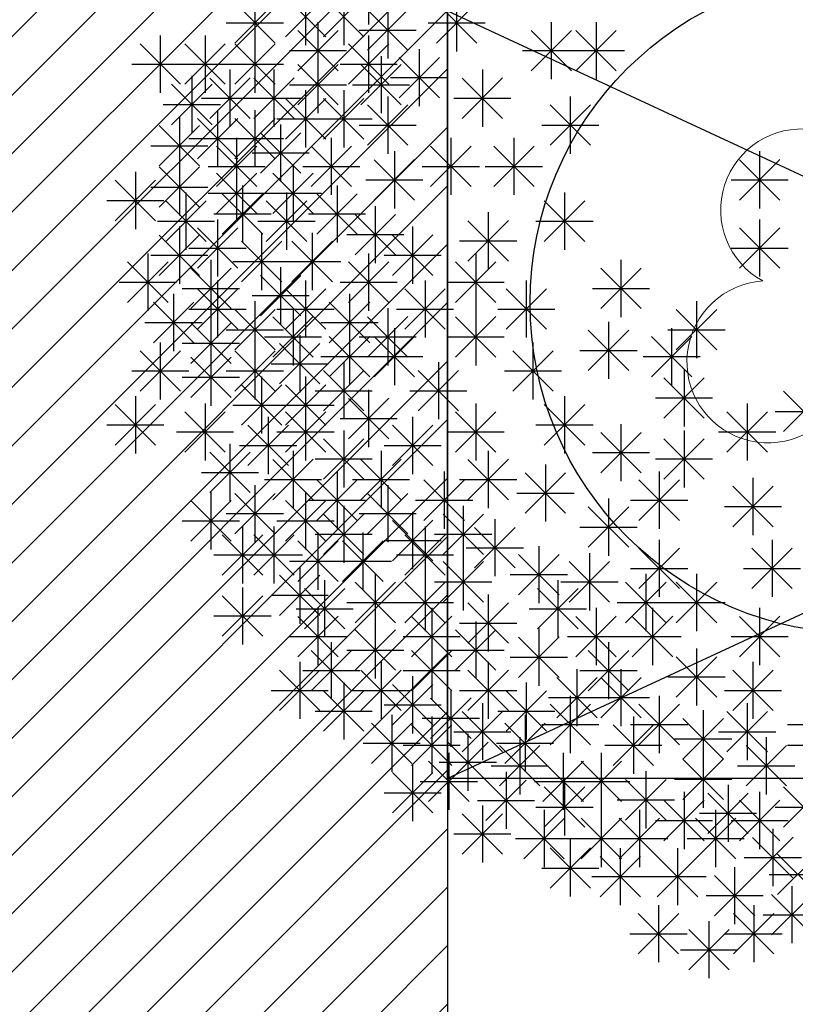
# Model space of a CAD drawing. Units: inches. Extents: x 293183 to 293567, y 9107663 to 9107960.
# Drawn here: x 293274 to 293276, y 9107707 to 9107710 of the extents above; entities that cross this region are included whole.
import ezdxf

# ---------------------------------------------------------------- set-up
doc = ezdxf.new("R2010")
doc.units = ezdxf.units.IN
doc.header["$LTSCALE"] = 0.05
doc.header["$MEASUREMENT"] = 0
doc.layers.get('0').update_dxf_attribs({"lineweight": 0})
for name, color, linetype in [('Hatch', 251, 'Continuous'), ('Médio', 3, 'Continuous'), ('Móveis', 191, 'Continuous'), ('Vegetação', 102, 'Continuous'), ('VEGETAÇÃO2', 102, 'Continuous')]:
    doc.layers.add(name, color=color, linetype=linetype)
doc.layers.add('TOP_LT_Árvore', color=70, linetype='Continuous', lineweight=0)

# ---------------------------------------------------------------- blocks, each defined once
blk = doc.blocks.new('árvores')
at = {"layer": 'TOP_LT_Árvore'}
blk.add_hatch(color=256, dxfattribs=at).paths.add_polyline_path([(0.1205, 0.001, 1), (-0.1205, -0.001, 1)])
blk.add_circle((0, 0), 0.1205, dxfattribs=at)
for centre, start, end in [((-0.0046, 0.5702), 331.7187, 209.2152), ((-0.5702, -0.0046), 61.7187, 299.2152), ((0.5702, 0.0046), 241.7187, 119.2152), ((0.0046, -0.5702), 151.7187, 29.2152)]:
    blk.add_arc(centre, 0.42, start, end, dxfattribs=at)
blk = doc.blocks.new('arbre pl6')
at = {"color": 0, "linetype": 'ByBlock'}
for p, q in [((-1.488, 1.0144), (-1.488, 0.8416)), ((-1.8318, 0.933), (-1.8318, 0.7602)), ((-1.7398, 0.8045), (-1.6175, 0.9268)), ((-1.7398, 0.9267), (-1.6176, 0.8045)), ((-1.6787, 0.952), (-1.6787, 0.7792)), ((-1.6244, 0.8045), (-1.5021, 0.9268)), ((-1.6244, 0.9267), (-1.5022, 0.8045)), ((-1.5633, 0.952), (-1.5633, 0.7792)), ((-1.222, 0.933), (-1.222, 0.7602)), ((-1.8929, 0.7855), (-1.7706, 0.9078)), ((-1.8929, 0.9077), (-1.7707, 0.7855)), ((-1.4303, 0.9113), (-1.4303, 0.7385)), ((-1.2831, 0.7855), (-1.1608, 0.9078)), ((-1.2831, 0.9077), (-1.1609, 0.7855)), ((-1.4914, 0.7638), (-1.3691, 0.8861)), ((-1.4914, 0.886), (-1.3692, 0.7638)), ((-1.9182, 0.8466), (-1.7454, 0.8466)), ((-1.6411, 0.8489), (-1.6411, 0.6761)), ((-1.3084, 0.8466), (-1.1356, 0.8466)), ((-0.936, 0.8489), (-0.936, 0.6761)), ((-0.8005, 0.8489), (-0.8005, 0.6761)), ((-2.1179, 0.8082), (-2.1179, 0.6354)), ((-1.9824, 0.8082), (-1.9824, 0.6354)), ((-1.8318, 0.8082), (-1.8318, 0.6354)), ((-1.7022, 0.7014), (-1.5799, 0.8237)), ((-1.7022, 0.8236), (-1.58, 0.7014)), ((-1.5167, 0.8249), (-1.3439, 0.8249)), ((-1.488, 0.8082), (-1.488, 0.6354)), ((-0.9971, 0.7014), (-0.8748, 0.8237)), ((-0.9971, 0.8236), (-0.8749, 0.7014)), ((-0.8616, 0.7014), (-0.7393, 0.8237)), ((-0.8616, 0.8236), (-0.7394, 0.7014)), ((-2.1789, 0.6607), (-2.0567, 0.783)), ((-2.1789, 0.7829), (-2.0568, 0.6607)), ((-2.0434, 0.6607), (-1.9212, 0.783)), ((-2.0434, 0.7829), (-1.9213, 0.6607)), ((-1.8929, 0.6607), (-1.7706, 0.783)), ((-1.8929, 0.7829), (-1.7707, 0.6607)), ((-1.5491, 0.6607), (-1.4268, 0.783)), ((-1.5491, 0.7829), (-1.4269, 0.6607)), ((-1.7275, 0.7625), (-1.5547, 0.7625)), ((-1.6411, 0.7458), (-1.6411, 0.573)), ((-1.4504, 0.7458), (-1.4504, 0.573)), ((-1.335, 0.7675), (-1.335, 0.5947)), ((-1.0224, 0.7625), (-0.8496, 0.7625)), ((-0.8869, 0.7625), (-0.7141, 0.7625)), ((-2.2043, 0.7218), (-2.0315, 0.7218)), ((-2.0688, 0.7218), (-1.896, 0.7218)), ((-1.9182, 0.7218), (-1.7454, 0.7218)), ((-1.7022, 0.5983), (-1.5799, 0.7206)), ((-1.7022, 0.7205), (-1.58, 0.5983)), ((-1.5744, 0.7218), (-1.4016, 0.7218)), ((-1.5115, 0.5983), (-1.3892, 0.7206)), ((-1.5115, 0.7205), (-1.3893, 0.5983)), ((-1.396, 0.62), (-1.2738, 0.7423)), ((-1.396, 0.7422), (-1.2739, 0.62)), ((-2.0225, 0.6861), (-2.0225, 0.5133)), ((-1.9071, 0.7051), (-1.9071, 0.5323)), ((-1.7741, 0.7051), (-1.7741, 0.5323)), ((-1.1442, 0.7051), (-1.1442, 0.5323)), ((-2.0836, 0.5386), (-1.9613, 0.6609)), ((-2.0836, 0.6608), (-1.9614, 0.5386)), ((-1.9682, 0.5576), (-1.8459, 0.6799)), ((-1.9682, 0.6798), (-1.846, 0.5576)), ((-1.8352, 0.5576), (-1.7129, 0.6799)), ((-1.8352, 0.6798), (-1.713, 0.5576)), ((-1.7275, 0.6594), (-1.5547, 0.6594)), ((-1.5368, 0.6594), (-1.364, 0.6594)), ((-1.4214, 0.6811), (-1.2486, 0.6811)), ((-1.2053, 0.5576), (-1.0831, 0.6799)), ((-1.2053, 0.6798), (-1.0832, 0.5576)), ((-1.6787, 0.6427), (-1.6787, 0.4699)), ((-1.5633, 0.6427), (-1.5633, 0.4699)), ((-2.1089, 0.5997), (-1.9361, 0.5997)), ((-1.9935, 0.6187), (-1.8207, 0.6187)), ((-1.8605, 0.6187), (-1.6877, 0.6187)), ((-1.7398, 0.4952), (-1.6175, 0.6175)), ((-1.7398, 0.6174), (-1.6176, 0.4952)), ((-1.6244, 0.4952), (-1.5021, 0.6175)), ((-1.6244, 0.6174), (-1.5022, 0.4952)), ((-1.4914, 0.4762), (-1.3691, 0.5985)), ((-1.4914, 0.5984), (-1.3692, 0.4762)), ((-1.4303, 0.6237), (-1.4303, 0.4509)), ((-1.2306, 0.6187), (-1.0578, 0.6187)), ((-0.9394, 0.4762), (-0.8171, 0.5985)), ((-0.9394, 0.5984), (-0.8172, 0.4762)), ((-0.8783, 0.6237), (-0.8783, 0.4509)), ((-1.9447, 0.583), (-1.9447, 0.4102)), ((-1.8318, 0.583), (-1.8318, 0.4102)), ((-2.1212, 0.4138), (-1.999, 0.5361)), ((-2.0601, 0.5613), (-2.0601, 0.3885)), ((-2.0058, 0.4355), (-1.8835, 0.5578)), ((-2.0058, 0.5577), (-1.8836, 0.4355)), ((-1.8929, 0.4355), (-1.7706, 0.5578)), ((-1.8929, 0.5577), (-1.7707, 0.4355)), ((-1.7651, 0.5563), (-1.5923, 0.5563)), ((-1.754, 0.5396), (-1.754, 0.3668)), ((-1.6497, 0.5563), (-1.4769, 0.5563)), ((-1.5167, 0.5373), (-1.3439, 0.5373)), ((-0.9647, 0.5373), (-0.7919, 0.5373)), ((-2.1212, 0.536), (-1.999, 0.4138)), ((-1.8151, 0.3921), (-1.6928, 0.5143)), ((-1.8151, 0.5143), (-1.6929, 0.3921)), ((-2.0311, 0.4966), (-1.8583, 0.4966)), ((-1.9182, 0.4966), (-1.7454, 0.4966)), ((-1.887, 0.4989), (-1.887, 0.3261)), ((-1.6009, 0.4989), (-1.6009, 0.3261)), ((-1.2396, 0.4989), (-1.2396, 0.3261)), ((-1.0489, 0.4989), (-1.0489, 0.3261)), ((-2.1465, 0.4749), (-1.9737, 0.4749)), ((-1.9481, 0.3514), (-1.8258, 0.4736)), ((-1.9481, 0.4736), (-1.8259, 0.3514)), ((-1.8404, 0.4532), (-1.6676, 0.4532)), ((-1.662, 0.3514), (-1.5398, 0.4736)), ((-1.662, 0.4736), (-1.5398, 0.3514)), ((-1.4102, 0.4582), (-1.4102, 0.2854)), ((-1.3007, 0.3514), (-1.1784, 0.4736)), ((-1.3007, 0.4736), (-1.1785, 0.3514)), ((-1.11, 0.3514), (-0.9877, 0.4736)), ((-1.11, 0.4736), (-0.9878, 0.3514)), ((-0.3061, 0.4582), (-0.3061, 0.2854)), ((-2.0601, 0.4364), (-2.0601, 0.2636)), ((-1.887, 0.4175), (-1.887, 0.2447)), ((-1.7164, 0.4175), (-1.7164, 0.2447)), ((-1.4713, 0.3107), (-1.349, 0.4329)), ((-1.4713, 0.4328), (-1.3491, 0.3107)), ((-0.3672, 0.3107), (-0.245, 0.4329)), ((-0.3672, 0.4328), (-0.245, 0.3107)), ((-2.1931, 0.3957), (-2.1931, 0.2229)), ((-2.1212, 0.289), (-1.999, 0.4112)), ((-2.1212, 0.4111), (-1.999, 0.289)), ((-1.9734, 0.4125), (-1.8006, 0.4125)), ((-1.9481, 0.27), (-1.8258, 0.3922)), ((-1.9481, 0.3921), (-1.8259, 0.27)), ((-1.7775, 0.27), (-1.6552, 0.3922)), ((-1.7775, 0.3921), (-1.6553, 0.27)), ((-1.6873, 0.4125), (-1.5145, 0.4125)), ((-1.326, 0.4125), (-1.1532, 0.4125)), ((-1.1353, 0.4125), (-0.9625, 0.4125)), ((-2.2542, 0.2482), (-2.132, 0.3705)), ((-2.2542, 0.3704), (-2.132, 0.2482)), ((-1.4966, 0.3718), (-1.3238, 0.3718)), ((-0.3925, 0.3718), (-0.2197, 0.3718)), ((-2.1465, 0.35), (-1.9737, 0.35)), ((-2.0401, 0.3333), (-2.0401, 0.1605)), ((-1.9734, 0.3311), (-1.8006, 0.3311)), ((-1.9305, 0.2075), (-1.8082, 0.3298)), ((-1.9305, 0.3297), (-1.8083, 0.2075)), ((-1.8694, 0.355), (-1.8694, 0.1822)), ((-1.8028, 0.3311), (-1.63, 0.3311)), ((-1.7364, 0.3333), (-1.7364, 0.1605)), ((-1.6445, 0.2075), (-1.5222, 0.3298)), ((-1.6445, 0.3297), (-1.5223, 0.2075)), ((-1.5834, 0.355), (-1.5834, 0.1822)), ((-0.8958, 0.3333), (-0.8958, 0.1605)), ((-2.2795, 0.3093), (-2.1067, 0.3093)), ((-2.1012, 0.1858), (-1.9789, 0.3081)), ((-2.1012, 0.308), (-1.979, 0.1858)), ((-1.7975, 0.1858), (-1.6753, 0.3081)), ((-1.7975, 0.308), (-1.6753, 0.1858)), ((-0.9569, 0.1858), (-0.8346, 0.3081)), ((-0.9569, 0.308), (-0.8347, 0.1858)), ((-1.9558, 0.2686), (-1.783, 0.2686)), ((-1.6698, 0.2686), (-1.497, 0.2686)), ((-1.4679, 0.2926), (-1.4679, 0.1198)), ((-1.1267, 0.2736), (-1.1267, 0.1008)), ((-2.1265, 0.2469), (-1.9537, 0.2469)), ((-1.9447, 0.2519), (-1.9447, 0.0791)), ((-1.8228, 0.2469), (-1.65, 0.2469)), ((-1.529, 0.1451), (-1.4068, 0.2674)), ((-1.529, 0.2673), (-1.4069, 0.1451)), ((-1.1878, 0.1261), (-1.0655, 0.2484)), ((-1.1878, 0.2483), (-1.0656, 0.1261)), ((-0.9822, 0.2469), (-0.8094, 0.2469)), ((-0.3061, 0.2519), (-0.3061, 0.0791)), ((-2.0601, 0.2302), (-2.0601, 0.0574)), ((-2.0058, 0.1044), (-1.8835, 0.2267)), ((-2.0058, 0.2266), (-1.8836, 0.1044)), ((-1.8117, 0.2112), (-1.8117, 0.0384)), ((-1.6587, 0.2112), (-1.6587, 0.0384)), ((-1.355, 0.2302), (-1.355, 0.0574)), ((-0.3672, 0.1044), (-0.245, 0.2267)), ((-0.3672, 0.2266), (-0.245, 0.1044)), ((-2.1212, 0.0827), (-1.999, 0.205)), ((-2.1212, 0.2049), (-1.999, 0.0827)), ((-1.8728, 0.0637), (-1.7505, 0.186)), ((-1.8728, 0.1859), (-1.7506, 0.0637)), ((-1.7197, 0.0637), (-1.5975, 0.186)), ((-1.7197, 0.1859), (-1.5976, 0.0637)), ((-1.5543, 0.2062), (-1.3815, 0.2062)), ((-1.4161, 0.0827), (-1.2938, 0.205)), ((-1.4161, 0.2049), (-1.2939, 0.0827)), ((-1.2131, 0.1872), (-1.0403, 0.1872)), ((-2.0311, 0.1655), (-1.8583, 0.1655)), ((-0.3925, 0.1655), (-0.2197, 0.1655)), ((-2.2166, 0.0013), (-2.0943, 0.1236)), ((-2.2166, 0.1235), (-2.0944, 0.0013)), ((-2.1555, 0.1488), (-2.1555, -0.024)), ((-2.1465, 0.1438), (-1.9737, 0.1438)), ((-1.9648, 0.1298), (-1.9648, -0.043)), ((-1.8981, 0.1248), (-1.7253, 0.1248)), ((-1.7451, 0.1248), (-1.5723, 0.1248)), ((-1.5491, 0.0013), (-1.4268, 0.1236)), ((-1.5491, 0.1235), (-1.4269, 0.0013)), ((-1.488, 0.1488), (-1.488, -0.024)), ((-1.4414, 0.1438), (-1.2686, 0.1438)), ((-1.2254, 0.0013), (-1.1031, 0.1236)), ((-1.2254, 0.1235), (-1.1032, 0.0013)), ((-1.1643, 0.1488), (-1.1643, -0.024)), ((-0.7252, 0.1298), (-0.7252, -0.043)), ((-2.0259, -0.0177), (-1.9036, 0.1046)), ((-2.0259, 0.1045), (-1.9037, -0.0177)), ((-1.754, 0.1081), (-1.754, -0.0647)), ((-0.7863, -0.0177), (-0.664, 0.1046)), ((-0.7863, 0.1045), (-0.6641, -0.0177)), ((-2.2419, 0.0624), (-2.0691, 0.0624)), ((-1.9447, 0.0674), (-1.9447, -0.1054)), ((-1.8151, -0.0394), (-1.6928, 0.0829)), ((-1.8151, 0.0828), (-1.6929, -0.0394)), ((-1.6787, 0.0674), (-1.6787, -0.1054)), ((-1.5744, 0.0624), (-1.4016, 0.0624)), ((-1.3174, 0.0674), (-1.3174, -0.1054)), ((-1.2507, 0.0624), (-1.0779, 0.0624)), ((-1.0113, 0.0674), (-1.0113, -0.1054)), ((-2.0512, 0.0434), (-1.8784, 0.0434)), ((-2.0058, -0.0801), (-1.8835, 0.0422)), ((-2.0058, 0.0421), (-1.8836, -0.0801)), ((-1.7398, -0.0801), (-1.6175, 0.0422)), ((-1.7398, 0.0421), (-1.6176, -0.0801)), ((-1.3785, -0.0801), (-1.2562, 0.0422)), ((-1.3785, 0.0421), (-1.2563, -0.0801)), ((-1.0723, -0.0801), (-0.9501, 0.0422)), ((-1.0723, 0.0421), (-0.9502, -0.0801)), ((-0.8116, 0.0434), (-0.6388, 0.0434)), ((-2.1388, -0.1208), (-2.0165, 0.0015)), ((-2.1388, 0.0014), (-2.0166, -0.1208)), ((-2.0777, 0.0267), (-2.0777, -0.1461)), ((-1.8404, 0.0217), (-1.6676, 0.0217)), ((-1.8318, 0.005), (-1.8318, -0.1678)), ((-1.6068, -0.1208), (-1.4845, 0.0015)), ((-1.6068, 0.0014), (-1.4846, -0.1208)), ((-1.5457, 0.0267), (-1.5457, -0.1461)), ((-0.4968, 0.005), (-0.4968, -0.1678)), ((-2.0311, -0.019), (-1.8583, -0.019)), ((-1.8929, -0.1425), (-1.7706, -0.0202)), ((-1.8929, -0.0203), (-1.7707, -0.1425)), ((-1.7651, -0.019), (-1.5923, -0.019)), ((-1.7164, -0.0167), (-1.7164, -0.1895)), ((-1.4303, -0.0167), (-1.4303, -0.1895)), ((-1.4038, -0.019), (-1.231, -0.019)), ((-1.1643, -0.0167), (-1.1643, -0.1895)), ((-1.0977, -0.019), (-0.9249, -0.019)), ((-0.5579, -0.1425), (-0.4357, -0.0202)), ((-0.5579, -0.0203), (-0.4357, -0.1425)), ((-1.9648, -0.0357), (-1.9648, -0.2085)), ((-1.7775, -0.1642), (-1.6552, -0.0419)), ((-1.7775, -0.042), (-1.6553, -0.1642)), ((-1.4914, -0.1642), (-1.3691, -0.0419)), ((-1.4914, -0.042), (-1.3692, -0.1642)), ((-1.2254, -0.1642), (-1.1031, -0.0419)), ((-1.2254, -0.042), (-1.1032, -0.1642)), ((-0.7628, -0.0574), (-0.7628, -0.2302)), ((-2.1641, -0.0597), (-1.9913, -0.0597)), ((-2.0259, -0.1832), (-1.9036, -0.0609)), ((-2.0259, -0.061), (-1.9037, -0.1832)), ((-1.9182, -0.0814), (-1.7454, -0.0814)), ((-1.6321, -0.0597), (-1.4593, -0.0597)), ((-1.5457, -0.0764), (-1.5457, -0.2492)), ((-1.4102, -0.0764), (-1.4102, -0.2492)), ((-0.8239, -0.2049), (-0.7016, -0.0826)), ((-0.8239, -0.0827), (-0.7017, -0.2049)), ((-0.5832, -0.0814), (-0.4104, -0.0814)), ((-0.5721, -0.0764), (-0.5721, -0.2492)), ((-1.8028, -0.1031), (-1.63, -0.1031)), ((-1.6963, -0.0981), (-1.6963, -0.2709)), ((-1.6068, -0.2239), (-1.4845, -0.1016)), ((-1.6068, -0.1017), (-1.4846, -0.2239)), ((-1.5167, -0.1031), (-1.3439, -0.1031)), ((-1.4713, -0.2239), (-1.349, -0.1016)), ((-1.4713, -0.1017), (-1.3491, -0.2239)), ((-1.2507, -0.1031), (-1.0779, -0.1031)), ((-0.6332, -0.2239), (-0.5109, -0.1016)), ((-0.6332, -0.1017), (-0.511, -0.2239)), ((-2.1789, -0.2673), (-2.0567, -0.145)), ((-2.1789, -0.1451), (-2.0568, -0.2673)), ((-2.1179, -0.1198), (-2.1179, -0.2926)), ((-2.0512, -0.1221), (-1.8784, -0.1221)), ((-1.9648, -0.1388), (-1.9648, -0.3116)), ((-1.8929, -0.2673), (-1.7706, -0.145)), ((-1.8929, -0.1451), (-1.7707, -0.2673)), ((-1.8318, -0.1198), (-1.8318, -0.2926)), ((-1.7574, -0.2456), (-1.6351, -0.1233)), ((-1.7574, -0.1234), (-1.6352, -0.2456)), ((-1.0523, -0.2673), (-0.93, -0.145)), ((-1.0523, -0.1451), (-0.9301, -0.2673)), ((-0.9912, -0.1198), (-0.9912, -0.2926)), ((-0.8492, -0.1438), (-0.6764, -0.1438)), ((-2.0259, -0.2863), (-1.9036, -0.164)), ((-2.0259, -0.1641), (-1.9037, -0.2863)), ((-1.6321, -0.1628), (-1.4593, -0.1628)), ((-1.4966, -0.1628), (-1.3238, -0.1628)), ((-0.6585, -0.1628), (-0.4857, -0.1628)), ((-2.2043, -0.2062), (-2.0315, -0.2062)), ((-1.9182, -0.2062), (-1.7454, -0.2062)), ((-1.7827, -0.1845), (-1.6099, -0.1845)), ((-1.6244, -0.327), (-1.5021, -0.2047)), ((-1.6244, -0.2048), (-1.5022, -0.327)), ((-1.5633, -0.1795), (-1.5633, -0.3523)), ((-1.3383, -0.327), (-1.2161, -0.2047)), ((-1.3383, -0.2048), (-1.2161, -0.327)), ((-1.2772, -0.1795), (-1.2772, -0.3523)), ((-1.0776, -0.2062), (-0.9048, -0.2062)), ((-0.5345, -0.2012), (-0.5345, -0.374)), ((-2.0512, -0.2252), (-1.8784, -0.2252)), ((-1.8117, -0.2229), (-1.8117, -0.3957)), ((-1.6787, -0.2229), (-1.6787, -0.3957)), ((-0.5956, -0.3487), (-0.4733, -0.2265)), ((-0.5956, -0.2265), (-0.4734, -0.3487)), ((-1.8728, -0.3704), (-1.7505, -0.2482)), ((-1.8728, -0.2482), (-1.7506, -0.3704)), ((-1.7398, -0.3704), (-1.6175, -0.2482)), ((-1.7398, -0.2482), (-1.6176, -0.3704)), ((-1.6497, -0.2659), (-1.4769, -0.2659)), ((-1.488, -0.2636), (-1.488, -0.4364)), ((-1.3636, -0.2659), (-1.1908, -0.2659)), ((-0.2342, -0.3894), (-0.112, -0.2672)), ((-0.2342, -0.2672), (-0.112, -0.3894)), ((-2.1931, -0.2826), (-2.1931, -0.4554)), ((-1.5491, -0.4111), (-1.4268, -0.2889)), ((-1.5491, -0.289), (-1.4269, -0.4111)), ((-0.8958, -0.2826), (-0.8958, -0.4554)), ((-0.6209, -0.2876), (-0.4481, -0.2876)), ((-2.2542, -0.4301), (-2.132, -0.3079)), ((-2.2542, -0.3079), (-2.132, -0.4301)), ((-1.9824, -0.3043), (-1.9824, -0.4771)), ((-1.8981, -0.3093), (-1.7253, -0.3093)), ((-1.7651, -0.3093), (-1.5923, -0.3093)), ((-1.6787, -0.3043), (-1.6787, -0.4771)), ((-1.1643, -0.3043), (-1.1643, -0.4771)), ((-0.9569, -0.4301), (-0.8346, -0.3079)), ((-0.9569, -0.3079), (-0.8347, -0.4301)), ((-0.3438, -0.3043), (-0.3438, -0.4771)), ((-2.0434, -0.4518), (-1.9212, -0.3296)), ((-2.0434, -0.3297), (-1.9213, -0.4518)), ((-1.7916, -0.3451), (-1.7916, -0.5179)), ((-1.7398, -0.4518), (-1.6175, -0.3296)), ((-1.7398, -0.3297), (-1.6176, -0.4518)), ((-1.5744, -0.35), (-1.4016, -0.35)), ((-1.355, -0.3451), (-1.355, -0.5179)), ((-1.2254, -0.4518), (-1.1031, -0.3296)), ((-1.2254, -0.3297), (-1.1032, -0.4518)), ((-0.4049, -0.4518), (-0.2826, -0.3296)), ((-0.4049, -0.3297), (-0.2827, -0.4518)), ((-0.2595, -0.3283), (-0.0867, -0.3283)), ((-2.2795, -0.369), (-2.1067, -0.369)), ((-1.8527, -0.4925), (-1.7305, -0.3703)), ((-1.8527, -0.3704), (-1.7306, -0.4925)), ((-1.5633, -0.3858), (-1.5633, -0.5586)), ((-1.4161, -0.4925), (-1.2938, -0.3703)), ((-1.4161, -0.3704), (-1.2939, -0.4925)), ((-0.9822, -0.369), (-0.8094, -0.369)), ((-0.7252, -0.3668), (-0.7252, -0.5396)), ((-0.5345, -0.3858), (-0.5345, -0.5586)), ((-2.0688, -0.3907), (-1.896, -0.3907)), ((-1.7651, -0.3907), (-1.5923, -0.3907)), ((-1.6244, -0.5332), (-1.5021, -0.411)), ((-1.6244, -0.4111), (-1.5022, -0.5332)), ((-1.2507, -0.3907), (-1.0779, -0.3907)), ((-0.7863, -0.5143), (-0.664, -0.392)), ((-0.7863, -0.3921), (-0.6641, -0.5143)), ((-0.5956, -0.5332), (-0.4733, -0.411)), ((-0.5956, -0.4111), (-0.4734, -0.5332)), ((-0.4302, -0.3907), (-0.2574, -0.3907)), ((-1.9071, -0.4265), (-1.9071, -0.5993)), ((-1.878, -0.4315), (-1.7052, -0.4315)), ((-1.4414, -0.4315), (-1.2686, -0.4315)), ((-1.9682, -0.574), (-1.8459, -0.4517)), ((-1.9682, -0.4518), (-1.846, -0.574)), ((-1.7775, -0.5957), (-1.6552, -0.4734)), ((-1.7775, -0.4735), (-1.6553, -0.5957)), ((-1.7164, -0.4482), (-1.7164, -0.621)), ((-1.6497, -0.4722), (-1.4769, -0.4722)), ((-1.5115, -0.5957), (-1.3892, -0.4734)), ((-1.5115, -0.4735), (-1.3893, -0.5957)), ((-1.4504, -0.4482), (-1.4504, -0.621)), ((-1.1878, -0.5957), (-1.0655, -0.4734)), ((-1.1878, -0.4735), (-1.0656, -0.5957)), ((-1.1267, -0.4482), (-1.1267, -0.621)), ((-0.8116, -0.4532), (-0.6388, -0.4532)), ((-0.6209, -0.4722), (-0.4481, -0.4722)), ((-0.9535, -0.4889), (-0.9535, -0.6617)), ((-1.9935, -0.5129), (-1.8207, -0.5129)), ((-1.8028, -0.5346), (-1.63, -0.5346)), ((-1.6445, -0.6581), (-1.5222, -0.5358)), ((-1.6445, -0.5359), (-1.5223, -0.6581)), ((-1.5834, -0.5106), (-1.5834, -0.6834)), ((-1.5368, -0.5346), (-1.364, -0.5346)), ((-1.3208, -0.6581), (-1.1985, -0.5358)), ((-1.3208, -0.5359), (-1.1986, -0.6581)), ((-1.2597, -0.5106), (-1.2597, -0.6834)), ((-1.2131, -0.5346), (-1.0403, -0.5346)), ((-1.0146, -0.6364), (-0.8924, -0.5141)), ((-1.0146, -0.5142), (-0.8924, -0.6364)), ((-0.6709, -0.6581), (-0.5486, -0.5358)), ((-0.6709, -0.5359), (-0.5487, -0.6581)), ((-0.6098, -0.5106), (-0.6098, -0.6834)), ((-0.3262, -0.5296), (-0.3262, -0.7024)), ((-1.8318, -0.5513), (-1.8318, -0.7241)), ((-1.4303, -0.5513), (-1.4303, -0.7241)), ((-0.3873, -0.6771), (-0.265, -0.5548)), ((-0.3873, -0.5549), (-0.2651, -0.6771)), ((-1.9648, -0.573), (-1.9648, -0.7458)), ((-1.8929, -0.6988), (-1.7706, -0.5765)), ((-1.8929, -0.5766), (-1.7707, -0.6988)), ((-1.6787, -0.573), (-1.6787, -0.7458)), ((-1.4914, -0.6988), (-1.3691, -0.5765)), ((-1.4914, -0.5766), (-1.3692, -0.6988)), ((-1.0399, -0.5753), (-0.8671, -0.5753)), ((-0.7628, -0.592), (-0.7628, -0.7648)), ((-2.0259, -0.7205), (-1.9036, -0.5982)), ((-2.0259, -0.5983), (-1.9037, -0.7205)), ((-1.7398, -0.7205), (-1.6175, -0.5982)), ((-1.7398, -0.5983), (-1.6176, -0.7205)), ((-1.6698, -0.597), (-1.497, -0.597)), ((-1.5633, -0.6137), (-1.5633, -0.7865)), ((-1.3461, -0.597), (-1.1733, -0.597)), ((-1.202, -0.6137), (-1.202, -0.7865)), ((-0.8239, -0.7395), (-0.7016, -0.6172)), ((-0.8239, -0.6173), (-0.7017, -0.7395)), ((-0.6962, -0.597), (-0.5234, -0.597)), ((-0.4126, -0.616), (-0.2398, -0.616)), ((-1.9182, -0.6377), (-1.7454, -0.6377)), ((-1.6244, -0.7612), (-1.5021, -0.6389)), ((-1.6244, -0.639), (-1.5022, -0.7612)), ((-1.5167, -0.6377), (-1.3439, -0.6377)), ((-1.355, -0.6327), (-1.355, -0.8055)), ((-1.2631, -0.7612), (-1.1408, -0.6389)), ((-1.2631, -0.639), (-1.1409, -0.7612)), ((-1.1066, -0.6544), (-1.1066, -0.8272)), ((-2.0512, -0.6594), (-1.8784, -0.6594)), ((-1.8694, -0.6761), (-1.8694, -0.8489)), ((-1.7741, -0.6761), (-1.7741, -0.8489)), ((-1.7651, -0.6594), (-1.5923, -0.6594)), ((-1.4161, -0.7802), (-1.2938, -0.6579)), ((-1.4161, -0.658), (-1.2939, -0.7802)), ((-1.3174, -0.6761), (-1.3174, -0.8489)), ((-1.1677, -0.8019), (-1.0454, -0.6796)), ((-1.1677, -0.6797), (-1.0455, -0.8019)), ((-0.8492, -0.6784), (-0.6764, -0.6784)), ((-1.9305, -0.8236), (-1.8082, -0.7013)), ((-1.9305, -0.7014), (-1.8083, -0.8236)), ((-1.8352, -0.8236), (-1.7129, -0.7013)), ((-1.8352, -0.7014), (-1.713, -0.8236)), ((-1.6497, -0.7001), (-1.4769, -0.7001)), ((-1.6411, -0.6951), (-1.6411, -0.8679)), ((-1.5056, -0.6951), (-1.5056, -0.8679)), ((-1.3785, -0.8236), (-1.2562, -0.7013)), ((-1.3785, -0.7014), (-1.2563, -0.8236)), ((-1.2884, -0.7001), (-1.1156, -0.7001)), ((-1.7022, -0.8426), (-1.5799, -0.7203)), ((-1.7022, -0.7204), (-1.58, -0.8426)), ((-1.5667, -0.8426), (-1.4444, -0.7203)), ((-1.5667, -0.7204), (-1.4445, -0.8426)), ((-1.4414, -0.7191), (-1.2686, -0.7191)), ((-1.193, -0.7408), (-1.0202, -0.7408)), ((-0.9736, -0.7358), (-0.9736, -0.9086)), ((-0.6709, -0.8643), (-0.5486, -0.742)), ((-0.6709, -0.7421), (-0.5487, -0.8643)), ((-0.6098, -0.7168), (-0.6098, -0.8896)), ((-0.3296, -0.8643), (-0.2073, -0.742)), ((-0.3296, -0.7421), (-0.2074, -0.8643)), ((-0.2685, -0.7168), (-0.2685, -0.8896)), ((-1.9558, -0.7625), (-1.783, -0.7625)), ((-1.8605, -0.7625), (-1.6877, -0.7625)), ((-1.4038, -0.7625), (-1.231, -0.7625)), ((-1.202, -0.7575), (-1.202, -0.9303)), ((-1.0347, -0.8833), (-0.9124, -0.761)), ((-1.0347, -0.7611), (-0.9125, -0.8833)), ((-0.8205, -0.7575), (-0.8205, -0.9303)), ((-1.7275, -0.7815), (-1.5547, -0.7815)), ((-1.6963, -0.7982), (-1.6963, -0.971)), ((-1.592, -0.7815), (-1.4192, -0.7815)), ((-1.2631, -0.905), (-1.1408, -0.7827)), ((-1.2631, -0.7828), (-1.1409, -0.905)), ((-0.8816, -0.905), (-0.7594, -0.7827)), ((-0.8816, -0.7828), (-0.7594, -0.905)), ((-0.6962, -0.8032), (-0.5234, -0.8032)), ((-0.3549, -0.8032), (-0.1821, -0.8032)), ((-1.7574, -0.9457), (-1.6351, -0.8234)), ((-1.7574, -0.8235), (-1.6352, -0.9457)), ((-1.4679, -0.8199), (-1.4679, -0.9927)), ((-1.3174, -0.8199), (-1.3174, -0.9927)), ((-1.06, -0.8222), (-0.8872, -0.8222)), ((-0.6499, -0.8199), (-0.6499, -0.9927)), ((-0.4968, -0.8199), (-0.4968, -0.9927)), ((-1.8694, -0.8606), (-1.8694, -1.0334)), ((-1.621, -0.8389), (-1.621, -1.0117)), ((-1.529, -0.9674), (-1.4068, -0.8451)), ((-1.529, -0.8452), (-1.4069, -0.9674)), ((-1.3785, -0.9674), (-1.2562, -0.8451)), ((-1.3785, -0.8452), (-1.2563, -0.9674)), ((-1.2884, -0.8439), (-1.1156, -0.8439)), ((-0.9159, -0.8389), (-0.9159, -1.0117)), ((-0.9069, -0.8439), (-0.7341, -0.8439)), ((-0.711, -0.9674), (-0.5887, -0.8451)), ((-0.711, -0.8452), (-0.5888, -0.9674)), ((-0.5579, -0.9674), (-0.4357, -0.8451)), ((-0.5579, -0.8452), (-0.4357, -0.9674)), ((-1.9305, -1.0081), (-1.8082, -0.8858)), ((-1.9305, -0.8859), (-1.8083, -1.0081)), ((-1.7827, -0.8846), (-1.6099, -0.8846)), ((-1.6821, -0.9864), (-1.5598, -0.8641)), ((-1.6821, -0.8642), (-1.5599, -0.9864)), ((-1.1267, -0.8823), (-1.1267, -1.0551)), ((-0.977, -0.9864), (-0.8547, -0.8641)), ((-0.977, -0.8642), (-0.8548, -0.9864)), ((-1.6411, -0.923), (-1.6411, -1.0958)), ((-1.5543, -0.9063), (-1.3815, -0.9063)), ((-1.4038, -0.9063), (-1.231, -0.9063)), ((-1.2973, -0.923), (-1.2973, -1.0958)), ((-1.1878, -1.0298), (-1.0655, -0.9075)), ((-1.1878, -0.9076), (-1.0656, -1.0298)), ((-0.8005, -0.923), (-0.8005, -1.0958)), ((-0.7363, -0.9063), (-0.5635, -0.9063)), ((-0.6298, -0.923), (-0.6298, -1.0958)), ((-0.5832, -0.9063), (-0.4104, -0.9063)), ((-0.3061, -0.923), (-0.3061, -1.0958)), ((-1.9558, -0.947), (-1.783, -0.947)), ((-1.7074, -0.9253), (-1.5346, -0.9253)), ((-1.7022, -1.0705), (-1.5799, -0.9482)), ((-1.7022, -0.9483), (-1.58, -1.0705)), ((-1.3584, -1.0705), (-1.2361, -0.9482)), ((-1.3584, -0.9483), (-1.2362, -1.0705)), ((-1.0023, -0.9253), (-0.8295, -0.9253)), ((-0.8616, -1.0705), (-0.7393, -0.9482)), ((-0.8616, -0.9483), (-0.7394, -1.0705)), ((-0.6909, -1.0705), (-0.5687, -0.9482)), ((-0.6909, -0.9483), (-0.5687, -1.0705)), ((-0.3672, -1.0705), (-0.245, -0.9482)), ((-0.3672, -0.9483), (-0.245, -1.0705)), ((-1.4679, -0.9637), (-1.4679, -1.1365)), ((-1.2131, -0.9687), (-1.0403, -0.9687)), ((-1.1643, -0.9637), (-1.1643, -1.1365)), ((-1.7275, -1.0094), (-1.5547, -1.0094)), ((-1.529, -1.1112), (-1.4068, -0.989)), ((-1.529, -0.989), (-1.4069, -1.1112)), ((-1.3837, -1.0094), (-1.2109, -1.0094)), ((-1.2254, -1.1112), (-1.1031, -0.989)), ((-1.2254, -0.989), (-1.1032, -1.1112)), ((-1.0347, -1.1329), (-0.9124, -1.0107)), ((-1.0347, -1.0108), (-0.9125, -1.1329)), ((-0.9736, -0.9854), (-0.9736, -1.1582)), ((-0.8869, -1.0094), (-0.7141, -1.0094)), ((-0.7162, -1.0094), (-0.5434, -1.0094)), ((-0.3925, -1.0094), (-0.2197, -1.0094)), ((-1.6009, -1.0261), (-1.6009, -1.1989)), ((-1.2973, -1.0261), (-1.2973, -1.1989)), ((-0.7628, -1.0261), (-0.7628, -1.1989)), ((-1.662, -1.1736), (-1.5398, -1.0514)), ((-1.662, -1.0515), (-1.5398, -1.1736)), ((-1.5543, -1.0501), (-1.3815, -1.0501)), ((-1.3584, -1.1736), (-1.2361, -1.0514)), ((-1.3584, -1.0515), (-1.2362, -1.1736)), ((-1.2507, -1.0501), (-1.0779, -1.0501)), ((-1.06, -1.0718), (-0.8872, -1.0718)), ((-0.8239, -1.1736), (-0.7016, -1.0514)), ((-0.8239, -1.0515), (-0.7017, -1.1736)), ((-0.5579, -1.1926), (-0.4357, -1.0704)), ((-0.5579, -1.0704), (-0.4357, -1.1926)), ((-0.4968, -1.0451), (-0.4968, -1.2179)), ((-1.6963, -1.0858), (-1.6963, -1.2586)), ((-1.4504, -1.0858), (-1.4504, -1.2586)), ((-1.1267, -1.0858), (-1.1267, -1.2586)), ((-0.3262, -1.0858), (-0.3262, -1.2586)), ((-1.7574, -1.2333), (-1.6351, -1.1111)), ((-1.7574, -1.1112), (-1.6352, -1.2333)), ((-1.6873, -1.1125), (-1.5145, -1.1125)), ((-1.5115, -1.2333), (-1.3892, -1.1111)), ((-1.5115, -1.1112), (-1.3893, -1.2333)), ((-1.3837, -1.1125), (-1.2109, -1.1125)), ((-1.355, -1.1293), (-1.355, -1.3021)), ((-1.1878, -1.2333), (-1.0655, -1.1111)), ((-1.1878, -1.1112), (-1.0656, -1.2333)), ((-0.8582, -1.1076), (-0.8582, -1.2804)), ((-0.8492, -1.1125), (-0.6764, -1.1125)), ((-0.7252, -1.1076), (-0.7252, -1.2804)), ((-0.3873, -1.2333), (-0.265, -1.1111)), ((-0.3873, -1.1112), (-0.2651, -1.2333)), ((-1.5633, -1.1483), (-1.5633, -1.3211)), ((-1.4161, -1.2768), (-1.2938, -1.1545)), ((-1.4161, -1.1546), (-1.2939, -1.2768)), ((-1.0113, -1.1483), (-1.0113, -1.3211)), ((-0.9193, -1.255), (-0.797, -1.1328)), ((-0.9193, -1.1329), (-0.7971, -1.255)), ((-0.7863, -1.255), (-0.664, -1.1328)), ((-0.7863, -1.1329), (-0.6641, -1.255)), ((-0.5832, -1.1315), (-0.4104, -1.1315)), ((-1.7827, -1.1722), (-1.6099, -1.1722)), ((-1.6244, -1.2958), (-1.5021, -1.1735)), ((-1.6244, -1.1736), (-1.5022, -1.2958)), ((-1.5368, -1.1722), (-1.364, -1.1722)), ((-1.2396, -1.17), (-1.2396, -1.3428)), ((-1.2131, -1.1722), (-1.0403, -1.1722)), ((-1.0723, -1.2958), (-0.9501, -1.1735)), ((-1.0723, -1.1736), (-0.9502, -1.2958)), ((-0.8783, -1.189), (-0.8783, -1.3618)), ((-0.6098, -1.189), (-0.6098, -1.3618)), ((-0.4126, -1.1722), (-0.2398, -1.1722)), ((-1.4414, -1.2157), (-1.2686, -1.2157)), ((-1.3007, -1.3175), (-1.1784, -1.1952)), ((-1.3007, -1.1953), (-1.1785, -1.3175)), ((-1.1442, -1.2107), (-1.1442, -1.3835)), ((-0.9446, -1.194), (-0.7718, -1.194)), ((-0.9394, -1.3365), (-0.8171, -1.2142)), ((-0.9394, -1.2143), (-0.8172, -1.3365)), ((-0.8116, -1.194), (-0.6388, -1.194)), ((-0.6709, -1.3365), (-0.5486, -1.2142)), ((-0.6709, -1.2143), (-0.5487, -1.3365)), ((-0.3438, -1.2107), (-0.3438, -1.3835)), ((-1.6497, -1.2347), (-1.4769, -1.2347)), ((-1.4183, -1.2457), (-1.4183, -1.4185)), ((-1.2053, -1.3582), (-1.0831, -1.2359)), ((-1.2053, -1.236), (-1.0832, -1.3582)), ((-1.0977, -1.2347), (-0.9249, -1.2347)), ((-1.0151, -1.2457), (-1.0151, -1.4185)), ((-0.4768, -1.2324), (-0.4768, -1.4052)), ((-0.4049, -1.3582), (-0.2826, -1.2359)), ((-0.4049, -1.236), (-0.2827, -1.3582)), ((-1.4794, -1.3932), (-1.3571, -1.2709)), ((-1.4794, -1.271), (-1.3572, -1.3932)), ((-1.3584, -1.3989), (-1.2361, -1.2766)), ((-1.3584, -1.2767), (-1.2362, -1.3989)), ((-1.326, -1.2564), (-1.1532, -1.2564)), ((-1.2973, -1.2514), (-1.2973, -1.4242)), ((-1.0762, -1.3932), (-0.9539, -1.2709)), ((-1.0762, -1.271), (-0.954, -1.3932)), ((-0.9647, -1.2754), (-0.7919, -1.2754)), ((-0.7486, -1.3989), (-0.6264, -1.2766)), ((-0.7486, -1.2767), (-0.6265, -1.3989)), ((-0.6962, -1.2754), (-0.5234, -1.2754)), ((-0.6876, -1.2514), (-0.6876, -1.4242)), ((-0.5379, -1.3799), (-0.4156, -1.2576)), ((-0.5379, -1.2577), (-0.4157, -1.3799)), ((-0.2219, -1.2754), (-0.0491, -1.2754)), ((-1.2306, -1.2971), (-1.0578, -1.2971)), ((-1.1879, -1.3033), (-1.1879, -1.4761)), ((-0.4302, -1.2971), (-0.2574, -1.2971)), ((-1.5047, -1.3321), (-1.3319, -1.3321)), ((-1.3837, -1.3378), (-1.2109, -1.3378)), ((-1.249, -1.4508), (-1.1267, -1.3285)), ((-1.249, -1.3286), (-1.1268, -1.4508)), ((-1.1015, -1.3321), (-0.9287, -1.3321)), ((-1.0924, -1.4613), (-0.9701, -1.339)), ((-1.0924, -1.3391), (-0.9702, -1.4613)), ((-1.0313, -1.3138), (-1.0313, -1.4866)), ((-0.774, -1.3378), (-0.6012, -1.3378)), ((-0.5632, -1.3188), (-0.3904, -1.3188)), ((-0.3472, -1.4613), (-0.2249, -1.339)), ((-0.3472, -1.3391), (-0.225, -1.4613)), ((-0.2861, -1.3138), (-0.2861, -1.4866)), ((-0.2219, -1.3378), (-0.0491, -1.3378)), ((-1.2455, -1.3609), (-1.2455, -1.5337)), ((-0.8999, -1.3609), (-0.8999, -1.5337)), ((-0.7847, -1.3609), (-0.7847, -1.5337)), ((-0.4768, -1.3545), (-0.4768, -1.5273)), ((-1.355, -1.3952), (-1.355, -1.568)), ((-1.3066, -1.5084), (-1.1843, -1.3861)), ((-1.3066, -1.3862), (-1.1844, -1.5084)), ((-1.2743, -1.3897), (-1.1015, -1.3897)), ((-0.961, -1.5084), (-0.8387, -1.3861)), ((-0.961, -1.3862), (-0.8388, -1.5084)), ((-0.8458, -1.5084), (-0.7235, -1.3861)), ((-0.8458, -1.3862), (-0.7236, -1.5084)), ((-0.5379, -1.502), (-0.4156, -1.3797)), ((-0.5379, -1.3798), (-0.4157, -1.502)), ((-1.4161, -1.5427), (-1.2938, -1.4204)), ((-1.4161, -1.4205), (-1.2939, -1.5427)), ((-1.1177, -1.4002), (-0.9449, -1.4002)), ((-1.0727, -1.4185), (-1.0727, -1.5913)), ((-0.6499, -1.4169), (-0.6499, -1.5897)), ((-0.3725, -1.4002), (-0.1997, -1.4002)), ((-1.3319, -1.4473), (-1.1591, -1.4473)), ((-1.1338, -1.566), (-1.0115, -1.4437)), ((-1.1338, -1.4438), (-1.0116, -1.566)), ((-0.9863, -1.4473), (-0.8135, -1.4473)), ((-0.8958, -1.4386), (-0.8958, -1.6114)), ((-0.8711, -1.4473), (-0.6983, -1.4473)), ((-0.711, -1.5644), (-0.5887, -1.4421)), ((-0.711, -1.4422), (-0.5888, -1.5644)), ((-0.5632, -1.4409), (-0.3904, -1.4409)), ((-0.4015, -1.4576), (-0.4015, -1.6304)), ((-1.4414, -1.4816), (-1.2686, -1.4816)), ((-0.9569, -1.5861), (-0.8346, -1.4638)), ((-0.9569, -1.4639), (-0.8347, -1.5861)), ((-0.5345, -1.4793), (-0.5345, -1.6521)), ((-0.4626, -1.6051), (-0.3403, -1.4828)), ((-0.4626, -1.4829), (-0.3404, -1.6051)), ((-0.3061, -1.4793), (-0.3061, -1.6521)), ((-0.2342, -1.5861), (-0.112, -1.4638)), ((-0.2342, -1.4639), (-0.112, -1.5861)), ((-1.1591, -1.5049), (-0.9863, -1.5049)), ((-0.7363, -1.5033), (-0.5635, -1.5033)), ((-0.5956, -1.6268), (-0.4733, -1.5045)), ((-0.5956, -1.5046), (-0.4734, -1.6268)), ((-0.3672, -1.6268), (-0.245, -1.5045)), ((-0.3672, -1.5046), (-0.245, -1.6268)), ((-1.2053, -1.6675), (-1.0831, -1.5452)), ((-1.2053, -1.5453), (-1.0832, -1.6675)), ((-1.1442, -1.52), (-1.1442, -1.6928)), ((-0.9822, -1.525), (-0.8094, -1.525)), ((-0.9575, -1.5337), (-0.9575, -1.7065)), ((-0.7847, -1.5337), (-0.7847, -1.7065)), ((-0.6695, -1.5337), (-0.6695, -1.7065)), ((-0.4879, -1.544), (-0.3151, -1.544)), ((-0.4391, -1.5337), (-0.4391, -1.7065)), ((-0.2595, -1.525), (-0.0867, -1.525)), ((-1.0186, -1.6812), (-0.8963, -1.5589)), ((-1.0186, -1.559), (-0.8964, -1.6812)), ((-0.8458, -1.6812), (-0.7235, -1.5589)), ((-0.8458, -1.559), (-0.7236, -1.6812)), ((-0.7306, -1.6812), (-0.6083, -1.5589)), ((-0.7306, -1.559), (-0.6084, -1.6812)), ((-0.6209, -1.5657), (-0.4481, -1.5657)), ((-0.5002, -1.6812), (-0.3779, -1.5589)), ((-0.5002, -1.559), (-0.378, -1.6812)), ((-0.3925, -1.5657), (-0.2197, -1.5657)), ((-1.2306, -1.6064), (-1.0578, -1.6064)), ((-0.2663, -1.5913), (-0.2663, -1.7641)), ((-1.0439, -1.6201), (-0.8711, -1.6201)), ((-0.8783, -1.6231), (-0.8783, -1.7959)), ((-0.8711, -1.6201), (-0.6983, -1.6201)), ((-0.7559, -1.6201), (-0.5831, -1.6201)), ((-0.5255, -1.6201), (-0.3527, -1.6201)), ((-0.3274, -1.7388), (-0.2051, -1.6165)), ((-0.3274, -1.6166), (-0.2052, -1.7388)), ((-0.9394, -1.7706), (-0.8171, -1.6483)), ((-0.9394, -1.6484), (-0.8172, -1.7706)), ((-0.7271, -1.6489), (-0.7271, -1.8217)), ((-0.5543, -1.6489), (-0.5543, -1.8217)), ((-0.2518, -1.7896), (-0.1295, -1.6673)), ((-0.2518, -1.6674), (-0.1296, -1.7896)), ((-0.7882, -1.7964), (-0.6659, -1.6741)), ((-0.7882, -1.6742), (-0.666, -1.7964)), ((-0.6154, -1.7964), (-0.4931, -1.6741)), ((-0.6154, -1.6742), (-0.4932, -1.7964)), ((-0.3527, -1.6777), (-0.1799, -1.6777)), ((-0.9647, -1.7095), (-0.7919, -1.7095)), ((-0.3815, -1.7065), (-0.3815, -1.8793)), ((-0.8135, -1.7353), (-0.6407, -1.7353)), ((-0.6407, -1.7353), (-0.4679, -1.7353)), ((-0.4426, -1.854), (-0.3203, -1.7317)), ((-0.4426, -1.7318), (-0.3204, -1.854)), ((-0.2771, -1.7285), (-0.1043, -1.7285)), ((-0.2087, -1.7641), (-0.2087, -1.9369)), ((-0.4679, -1.7929), (-0.2951, -1.7929)), ((-0.2698, -1.9116), (-0.1475, -1.7893)), ((-0.2698, -1.7894), (-0.1476, -1.9116)), ((-0.6119, -1.8217), (-0.6119, -1.9945)), ((-0.3239, -1.8217), (-0.3239, -1.9945)), ((-0.673, -1.9692), (-0.5507, -1.8469)), ((-0.673, -1.847), (-0.5508, -1.9692)), ((-0.4592, -1.8701), (-0.4592, -2.0429)), ((-0.385, -1.9692), (-0.2627, -1.8469)), ((-0.385, -1.847), (-0.2628, -1.9692)), ((-0.2951, -1.8505), (-0.1223, -1.8505)), ((-0.5203, -2.0176), (-0.398, -1.8953)), ((-0.5203, -1.8954), (-0.3981, -2.0176)), ((-0.6983, -1.9081), (-0.5255, -1.9081)), ((-0.4103, -1.9081), (-0.2375, -1.9081)), ((-0.5456, -1.9565), (-0.3728, -1.9565))]:
    blk.add_line(p, q, dxfattribs=at)

msp = doc.modelspace()

# ---------------------------------------------------------------- hatches: boundary and pattern name
at = {"layer": 'Hatch'}
h = msp.add_hatch(dxfattribs=at)
h.set_pattern_fill('ANSI31', color=151)
h.set_pattern_definition([(45, (0, 0), (-0.0883883476483, 0.0883883476483), [])])
edge = h.paths.add_edge_path()
edge.add_line((293279.9285, 9107724.3649), (293226.1924, 9107724.3649))
edge.add_arc((293226.1924, 9107727.8649), 3.5, 180, 270, ccw=False)
edge.add_line((293222.6924, 9107727.8649), (293222.6924, 9107729.3491))
edge.add_line((293222.6924, 9107729.3491), (293214.7805, 9107729.3491))
edge.add_line((293214.7805, 9107729.3491), (293216.1445, 9107727.9851))
edge.add_arc((293209.0735, 9107720.914), 10, -2.35227, 45, ccw=False)
edge.add_line((293219.065, 9107720.5036), (293217.1762, 9107674.523))
edge.add_line((293217.1762, 9107674.523), (293274.9252, 9107674.523))
edge.add_line((293274.9252, 9107674.523), (293274.9252, 9107699.7197))
edge.add_arc((293274.9679, 9107699.961), 0.245, 183.7232, 259.9499, ccw=False)
edge.add_arc((293274.5086, 9107700.0631), 0.245, 93.7232, 331.2198, ccw=False)
edge.add_arc((293274.6107, 9107700.5224), 0.245, 3.7232, 241.2198, ccw=False)
edge.add_arc((293275.07, 9107700.4203), 0.245, 126.2297, 151.2198, ccw=False)
edge.add_line((293274.9252, 9107700.618), (293274.9252, 9107717.4015))
edge.add_line((293274.9252, 9107717.4015), (293279.9252, 9107717.4015))
edge.add_line((293279.9252, 9107717.4015), (293279.9252, 9107719.7262))
edge.add_line((293279.9252, 9107719.7262), (293279.9285, 9107724.3649))
h.paths.add_polyline_path([(293269.9252, 9107719.3807), (293269.9252, 9107714.3966), (293269.9252, 9107709.4124), (293223.6138, 9107709.4124), (293223.8186, 9107714.3966), (293224.0233, 9107719.3807)], flags=16)
h.paths.add_polyline_path([(293269.9252, 9107704.4282), (293269.9252, 9107699.444), (293269.9252, 9107694.4598), (293222.9995, 9107694.4598), (293223.2043, 9107699.444), (293223.409, 9107704.4282)], flags=16)
h.paths.add_polyline_path([(293269.9252, 9107689.4758), (293269.9252, 9107684.4915), (293269.9252, 9107679.5072), (293222.3852, 9107679.5072), (293222.59, 9107684.4914), (293222.7947, 9107689.4756)], flags=16)

# ---------------------------------------------------------------- linework, layer by layer
at = {"layer": 'Médio'}
msp.add_lwpolyline([(293279.9252, 9107717.4015), (293274.9252, 9107717.4015), (293274.9252, 9107674.523), (293279.9252, 9107674.523)], close=True, dxfattribs=at)
at = {"layer": 'Móveis'}
for p, q in [((293274.9252, 9107710.438), (293279.9252, 9107708.1168)), ((293279.9252, 9107710.438), (293274.9252, 9107708.1168))]:
    msp.add_line(p, q, dxfattribs=at)
for points in [[(293274.9252, 9107710.438), (293279.9252, 9107710.438), (293279.9252, 9107708.1168), (293274.9252, 9107708.1168)], [(293274.9252, 9107705.7957), (293279.9252, 9107705.7957), (293279.9252, 9107708.1168), (293274.9252, 9107708.1168)]]:
    msp.add_lwpolyline(points, close=True, dxfattribs=at)
msp.add_circle((293276.1746, 9107709.5555, -0.199), 1, dxfattribs=at)

# ---------------------------------------------------------------- block references
at = {"layer": 'Vegetação', "linetype": 'Continuous', "xscale": 0.5834394013697796, "yscale": 0.5834394013697796, "zscale": 0.5834394013697796, "rotation": 32.0045452719989}
msp.add_blockref('árvores', (293276.1746, 9107709.5555, -0.199), dxfattribs=at)
at = {"layer": 'VEGETAÇÃO2'}
msp.add_blockref('arbre pl6', (293276.1746, 9107709.5555, -0.199), dxfattribs=at)

doc.saveas('drawing.dxf')
